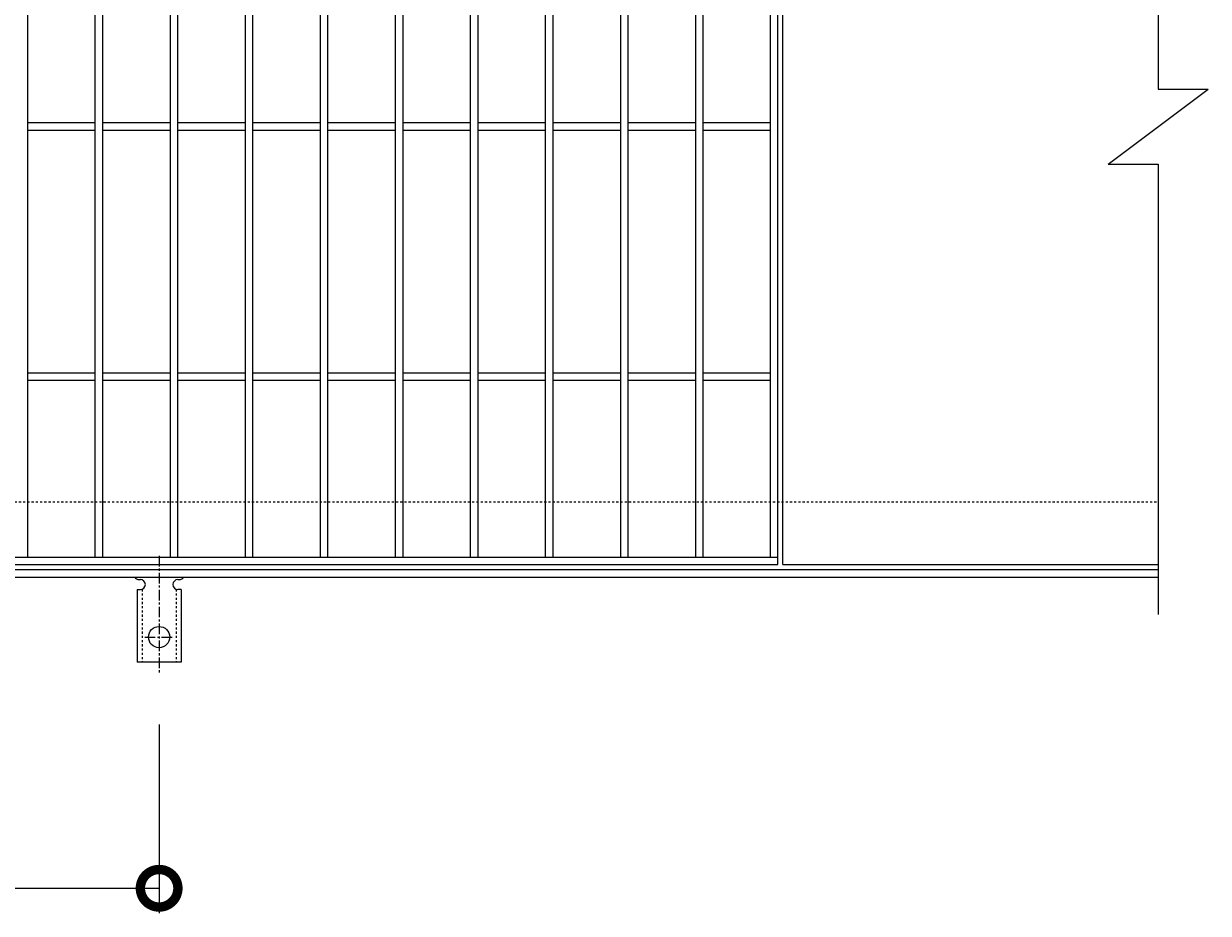
# Model space of a CAD drawing. Units: millimetres. Extents: x -787 to 550, y -71 to 1196.
# Drawn here: x 77 to 550, y 485 to 841 of the extents above; entities that cross this region are included whole.
import ezdxf

# ---------------------------------------------------------------- set-up
doc = ezdxf.new("R2010")
doc.units = ezdxf.units.MM
doc.linetypes.add('中心線（短）', pattern=[6.773333, 4.233333, -0.846667, 0.846667, -0.846667])
doc.linetypes.add('点線（標準）', pattern=[1.693333, 0.846667, -0.846667])
for name, color, linetype in [('(K)アンカー', 3, 'Continuous'), ('(K)受枠', 2, 'Continuous'), ('(K)寸法', 7, 'Continuous'), ('(K)蓋', 3, 'Continuous')]:
    doc.layers.add(name, color=color, linetype=linetype)
doc.styles.add('(K)MSゴシック', font='MS Gothic.ttf')
doc.dimstyles.new('KAD-1', dxfattribs={"dimtxt": 3, "dimasz": 3, "dimexe": 1, "dimexo": 2, "dimgap": 1, "dimtad": 1, "dimdec": 1, "dimdsep": 46, "dimtxsty": '(K)MSゴシック', "dimblk": 'DOTSMALL', "dimcen": 0, "dimclrd": 7, "dimclre": 256, "dimclrt": 2, "dimadec": 1, "dimazin": 0, "dimtfac": 1, "dimtdec": 1, "dimtmove": 0, "dimatfit": 3, "dimldrblk": 'DOTSMALL', "dimfxl": 1, "dimtfill": 1, "dimlwd": 9, "dimlwe": -1, "dimarcsym": 0})

# ---------------------------------------------------------------- blocks, each defined once
blk = doc.blocks.new('_DotSmall')
at = {"color": 0, "linetype": 'ByBlock', "const_width": 0.5}
blk.add_lwpolyline([(-0.0625, 0, 1), (0.0625, 0, 1)], format="xyb", close=True, dxfattribs=at)
blk = doc.blocks.new('*D8')
at = {"layer": '(K)寸法', "transparency": 16777216}
for p, q in [((-369.24, 560.52), (-369.24, 485.07)), ((130.76, 560.52), (130.76, 485.07))]:
    blk.add_line(p, q, dxfattribs=at)
at = {"layer": '(K)寸法', "color": 7, "lineweight": 9, "transparency": 16777216}
blk.add_line((-369.24, 495.07), (130.76, 495.07), dxfattribs=at)
at = {"layer": 'Defpoints', "color": 0, "transparency": 16777216}
for p in [(-369.24, 580.52), (130.76, 580.52), (130.76, 495.07)]:
    blk.add_point(p, dxfattribs=at)
at = {"layer": '(K)寸法', "color": 7, "lineweight": 9, "transparency": 16777216, "xscale": 30, "yscale": 30, "zscale": 30, "rotation": 180}
blk.add_blockref('_DotSmall', (-369.24, 495.07), dxfattribs=at)
at = {"layer": '(K)寸法', "color": 7, "lineweight": 9, "transparency": 16777216, "xscale": 30, "yscale": 30, "zscale": 30}
blk.add_blockref('_DotSmall', (130.76, 495.07), dxfattribs=at)
at = {"layer": '(K)寸法', "color": 2, "lineweight": 9, "transparency": 16777216, "insert": (-119.24, 520.07), "char_height": 30, "attachment_point": 5, "style": '(K)MSゴシック', "bg_fill": 3, "box_fill_scale": 1.1, "bg_fill_color": 256, "bg_fill_true_color": 13158600, "bg_fill_transparency": 0}
blk.add_mtext('500', dxfattribs=at)

msp = doc.modelspace()

# ---------------------------------------------------------------- linework, layer by layer
at = {"layer": '(K)アンカー', "color": 7, "linetype": '中心線（短）', "lineweight": 9}
for p, q in [((130.76, 627.92), (130.76, 580.52)), ((124.98, 595.45), (136.53, 595.45))]:
    msp.add_line(p, q, dxfattribs=at)
at = {"layer": '(K)アンカー', "color": 3, "linetype": 'Continuous', "lineweight": 9}
for p, q in [((122.76, 618.45), (123.26, 618.45)), ((138.25, 618.45), (138.77, 618.45)), ((122.01, 614.45), (123.26, 614.45)), ((122.01, 614.45), (122.01, 585.45)), ((139.51, 614.45), (138.26, 614.45)), ((139.51, 614.45), (139.51, 585.45)), ((139.51, 585.45), (122.01, 585.45))]:
    msp.add_line(p, q, dxfattribs=at)
at = {"layer": '(K)アンカー', "color": 3, "linetype": '点線（標準）', "lineweight": 9}
for p, q in [((124.01, 614.59), (124.01, 585.45)), ((137.51, 614.59), (137.51, 585.45))]:
    msp.add_line(p, q, dxfattribs=at)
at = {"layer": '(K)アンカー', "color": 3, "linetype": 'Continuous', "lineweight": 9}
msp.add_circle((130.76, 595.45), 4.25, dxfattribs=at)
for centre, start, end in [((122.76, 620.45), 209.9995, 269.724), ((123.26, 616.45), 270, 90), ((138.26, 616.45), 90.1333, 270), ((138.76, 620.45), 270.2416, 330.0007)]:
    msp.add_arc(centre, 2, start, end, dxfattribs=at)
at = {"layer": '(K)受枠', "color": 2, "linetype": '点線（標準）', "lineweight": 9}
msp.add_line((-766.88, 649.45), (530.12, 649.45), dxfattribs=at)
at = {"layer": '(K)受枠', "color": 2, "linetype": 'Continuous', "lineweight": 9}
for p, q in [((-766.88, 622.45), (530.12, 622.45)), ((-766.88, 619.45), (530.12, 619.45))]:
    msp.add_line(p, q, dxfattribs=at)
at = {"layer": '(K)蓋', "color": 3, "linetype": 'Continuous', "lineweight": 9}
for p, q in [((530.12, 994.45), (530.12, 814.45)), ((78.12, 971.45), (78.12, 627.45)), ((105.12, 971.45), (105.12, 627.45)), ((108.12, 971.45), (108.12, 627.45)), ((135.12, 971.45), (135.12, 627.45)), ((138.12, 971.45), (138.12, 627.45)), ((165.12, 971.45), (165.12, 627.45)), ((168.12, 971.45), (168.12, 627.45)), ((195.12, 971.45), (195.12, 627.45)), ((198.12, 971.45), (198.12, 627.45)), ((225.12, 971.45), (225.12, 627.45)), ((228.12, 971.45), (228.12, 627.45)), ((255.12, 971.45), (255.12, 627.45)), ((258.12, 971.45), (258.12, 627.45)), ((285.12, 971.45), (285.12, 627.45)), ((288.12, 971.45), (288.12, 627.45)), ((315.12, 971.45), (315.12, 627.45)), ((318.12, 971.45), (318.12, 627.45)), ((345.12, 971.45), (345.12, 627.45)), ((348.12, 971.45), (348.12, 627.45)), ((375.12, 627.45), (375.12, 971.45)), ((378.12, 624.45), (378.12, 974.45)), ((380.12, 624.45), (380.12, 974.45)), ((510.12, 784.45), (550.12, 814.45)), ((530.12, 814.45), (550.12, 814.45)), ((105.12, 800.95), (78.12, 800.95)), ((135.12, 800.95), (108.12, 800.95)), ((165.12, 800.95), (138.12, 800.95)), ((195.12, 800.95), (168.12, 800.95)), ((225.12, 800.95), (198.12, 800.95)), ((255.12, 800.95), (228.12, 800.95)), ((285.12, 800.95), (258.12, 800.95)), ((315.12, 800.95), (288.12, 800.95)), ((345.12, 800.95), (318.12, 800.95)), ((375.12, 800.95), (348.12, 800.95)), ((105.12, 797.95), (78.12, 797.95)), ((135.12, 797.95), (108.12, 797.95)), ((165.12, 797.95), (138.12, 797.95)), ((195.12, 797.95), (168.12, 797.95)), ((225.12, 797.95), (198.12, 797.95)), ((255.12, 797.95), (228.12, 797.95)), ((285.12, 797.95), (258.12, 797.95)), ((315.12, 797.95), (288.12, 797.95)), ((345.12, 797.95), (318.12, 797.95)), ((375.12, 797.95), (348.12, 797.95)), ((510.12, 784.45), (530.12, 784.45)), ((530.12, 784.45), (530.12, 604.45)), ((105.12, 700.95), (78.12, 700.95)), ((135.12, 700.95), (108.12, 700.95)), ((165.12, 700.95), (138.12, 700.95)), ((195.12, 700.95), (168.12, 700.95)), ((225.12, 700.95), (198.12, 700.95)), ((255.12, 700.95), (228.12, 700.95)), ((285.12, 700.95), (258.12, 700.95)), ((315.12, 700.95), (288.12, 700.95)), ((345.12, 700.95), (318.12, 700.95)), ((375.12, 700.95), (348.12, 700.95)), ((105.12, 697.95), (78.12, 697.95)), ((135.12, 697.95), (108.12, 697.95)), ((165.12, 697.95), (138.12, 697.95)), ((195.12, 697.95), (168.12, 697.95)), ((225.12, 697.95), (198.12, 697.95)), ((255.12, 697.95), (228.12, 697.95)), ((285.12, 697.95), (258.12, 697.95)), ((315.12, 697.95), (288.12, 697.95)), ((345.12, 697.95), (318.12, 697.95)), ((375.12, 697.95), (348.12, 697.95)), ((-614.88, 627.45), (378.12, 627.45)), ((-614.88, 624.45), (378.12, 624.45)), ((380.12, 624.45), (530.12, 624.45))]:
    msp.add_line(p, q, dxfattribs=at)

# ---------------------------------------------------------------- next in the draw order: dimensions: what is measured, and where the dimension line sits
at = {"layer": '(K)寸法', "lineweight": 9}
dim = msp.add_linear_dim(base=(130.76, 495.07), p1=(-369.24, 580.52), p2=(130.76, 580.52), dimstyle='KAD-1', dxfattribs=at)
dim.commit()
dim.dimension.update_dxf_attribs({"geometry": '*D8', "text_midpoint": (-119.24, 520.07)})

doc.saveas('drawing.dxf')
